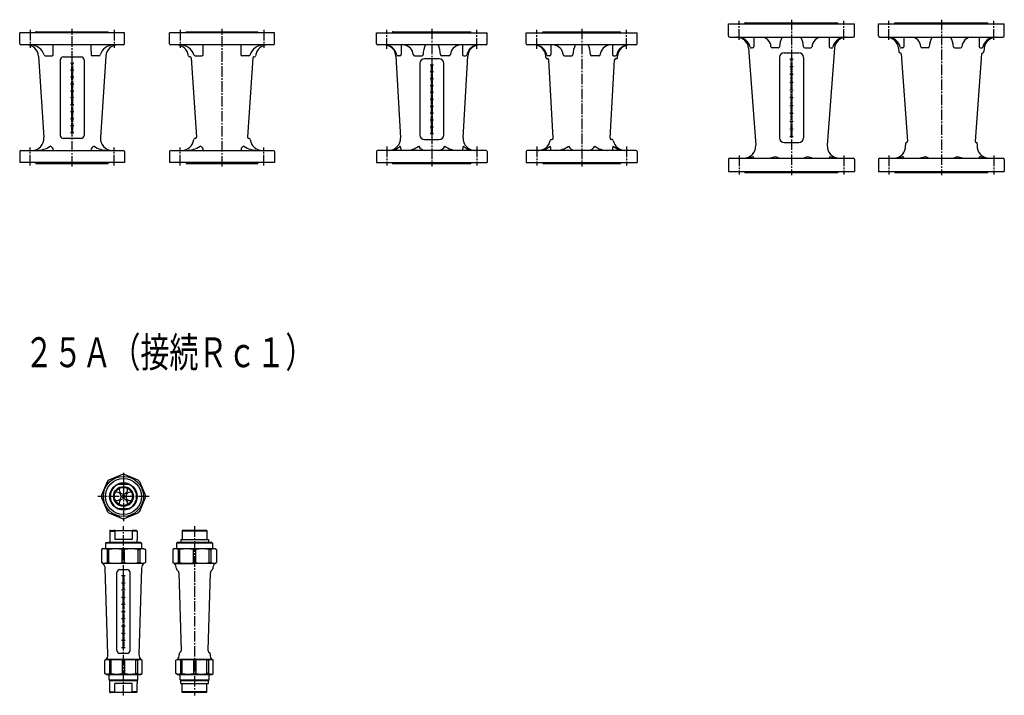
# Model space of a CAD drawing. Units: millimetres. Extents: x 612 to 3476, y 308 to 2737.
# Drawn here: x 1833 to 3476, y 308 to 1436 of the extents above; entities that cross this region are included whole.
import ezdxf

# ---------------------------------------------------------------- set-up
doc = ezdxf.new("R2010")
doc.units = ezdxf.units.MM
doc.header["$LTSCALE"] = 5
doc.linetypes.add('LTYPE1', pattern=[5, 3.5, -0.5, 0.5, -0.5])
doc.styles.add('KANJI3', font='txt.shx', dxfattribs={"width": 0.709454, "height": 50, "bigfont": 'extfont.shx'})

msp = doc.modelspace()

# ---------------------------------------------------------------- linework, layer by layer
at = {"color": 7, "linetype": 'Continuous'}
for p, q in [((3015.7, 1429), (3225.7, 1429)), ((3015.7, 1409), (3015.7, 1429)), ((3043.3, 1431), (3198.1, 1431)), ((3043.3, 1429), (3043.3, 1431)), ((3198.1, 1429), (3198.1, 1431)), ((3225.7, 1409), (3225.7, 1429)), ((3265.7, 1429), (3475.7, 1429)), ((3265.7, 1409), (3265.7, 1429)), ((3293.3, 1431), (3448.1, 1431)), ((3293.3, 1429), (3293.3, 1431)), ((3448.1, 1429), (3448.1, 1431)), ((3475.7, 1409), (3475.7, 1429)), ((2008.2, 1414), (1833.2, 1414)), ((1833.2, 1396), (1833.2, 1414)), ((1860.8, 1416), (1980.6, 1416)), ((1860.8, 1414), (1860.8, 1416)), ((1980.6, 1414), (1980.6, 1416)), ((2008.2, 1396), (2008.2, 1414)), ((2258.2, 1414), (2083.2, 1414)), ((2083.2, 1396), (2083.2, 1414)), ((2110.8, 1416), (2230.6, 1416)), ((2110.8, 1414), (2110.8, 1416)), ((2230.6, 1414), (2230.6, 1416)), ((2258.2, 1396), (2258.2, 1414)), ((2428.2, 1414), (2613.2, 1414)), ((2428.2, 1396), (2428.2, 1414)), ((2455.8, 1416), (2585.6, 1416)), ((2455.8, 1414), (2455.8, 1416)), ((2585.6, 1414), (2585.6, 1416)), ((2613.2, 1396), (2613.2, 1414)), ((2678.2, 1414), (2863.2, 1414)), ((2678.2, 1396), (2678.2, 1414)), ((2705.8, 1416), (2835.6, 1416)), ((2705.8, 1414), (2705.8, 1416)), ((2835.6, 1414), (2835.6, 1416)), ((2863.2, 1396), (2863.2, 1414)), ((3017.7, 1407), (3223.7, 1407)), ((3057.9, 1407), (3057.9, 1391)), ((3183.5, 1407), (3183.5, 1391)), ((3267.7, 1407), (3473.7, 1407)), ((3307.9, 1407), (3307.9, 1391)), ((3433.5, 1407), (3433.5, 1391)), ((2006.2, 1394), (1835.2, 1394)), ((2256.2, 1394), (2085.2, 1394)), ((2611.2, 1394), (2430.2, 1394)), ((2469.4, 1394), (2469.4, 1378)), ((2572, 1394), (2572, 1378)), ((2861.2, 1394), (2680.2, 1394)), ((2719.4, 1394), (2719.4, 1378)), ((2822, 1394), (2822, 1378)), ((3049.2, 1388.5), (3061, 1226.5)), ((3055.9, 1389), (3053.7, 1389)), ((3098.5, 1389), (3088.5, 1389)), ((3108.7, 1381), (3132.7, 1381)), ((3142.9, 1389), (3152.9, 1389)), ((3192.2, 1388.5), (3180.4, 1226.5)), ((3185.5, 1389), (3187.7, 1389)), ((3299.2, 1388.5), (3299.6, 1383)), ((3305.9, 1389), (3303.7, 1389)), ((3348.5, 1389), (3338.5, 1389)), ((3392.9, 1389), (3402.9, 1389)), ((3435.5, 1389), (3437.7, 1389)), ((3442.2, 1388.5), (3441.8, 1383)), ((1864.6, 1375.3), (1873.6, 1239.3)), ((1875.8, 1376), (1887.2, 1376)), ((1900.7, 1369), (1900.7, 1243)), ((1905.7, 1374), (1935.7, 1374)), ((1917.7, 1364), (1923.7, 1364)), ((1940.7, 1369), (1940.7, 1243)), ((1965.6, 1376), (1954.3, 1376)), ((1976.8, 1375.3), (1967.8, 1239.3)), ((2117.4, 1374.2), (2116.7, 1374.1)), ((2119.5, 1372.3), (2128.2, 1240.3)), ((2125.8, 1376), (2137.2, 1376)), ((2215.6, 1376), (2204.3, 1376)), ((2221.9, 1372.3), (2213.2, 1240.3)), ((2224, 1374.2), (2224.7, 1374.1)), ((2460.9, 1375.1), (2468.4, 1239.1)), ((2467.4, 1376), (2464.3, 1376)), ((2491.8, 1376), (2504.2, 1376)), ((2532.7, 1371), (2508.7, 1371)), ((2549.6, 1376), (2537.3, 1376)), ((2573, 1239.1), (2580.6, 1375.1)), ((2574, 1376), (2577.1, 1376)), ((2711, 1373), (2710.9, 1375.1)), ((2713.1, 1371.1), (2713.6, 1371.1)), ((2717.4, 1376), (2714.3, 1376)), ((2723, 1238.3), (2715.7, 1369.3)), ((2741.8, 1376), (2754.2, 1376)), ((2799.6, 1376), (2787.3, 1376)), ((2818.4, 1238.3), (2825.7, 1369.3)), ((2824, 1376), (2827.1, 1376)), ((2828.3, 1371.1), (2827.8, 1371.1)), ((2830.4, 1373), (2830.6, 1375.1)), ((3100.7, 1373), (3100.7, 1239)), ((3117.7, 1371), (3123.7, 1371)), ((3119.2, 1368.4), (3122.2, 1368.4)), ((3119.2, 1365.8), (3122.2, 1365.8)), ((3140.7, 1373), (3140.7, 1239)), ((3303.5, 1379.3), (3314.1, 1233.2)), ((3437.9, 1379.3), (3427.3, 1233.2)), ((1917.7, 1352.4), (1923.7, 1352.4)), ((1919.2, 1361.7), (1922.2, 1361.7)), ((1919.2, 1359.4), (1922.2, 1359.4)), ((1919.2, 1357), (1922.2, 1357)), ((1919.2, 1354.7), (1922.2, 1354.7)), ((1919.2, 1350.1), (1922.2, 1350.1)), ((1919.2, 1347.8), (1922.2, 1347.8)), ((2500.7, 1363), (2500.7, 1244)), ((2517.7, 1361), (2523.7, 1361)), ((2517.7, 1349.5), (2523.7, 1349.5)), ((2519.2, 1358.7), (2522.2, 1358.7)), ((2519.2, 1356.4), (2522.2, 1356.4)), ((2519.2, 1354.1), (2522.2, 1354.1)), ((2519.2, 1351.8), (2522.2, 1351.8)), ((2519.2, 1347.2), (2522.2, 1347.2)), ((2540.7, 1244), (2540.7, 1363)), ((3117.7, 1358), (3123.7, 1358)), ((3119.2, 1363.2), (3122.2, 1363.2)), ((3119.2, 1360.6), (3122.2, 1360.6)), ((3119.2, 1355.4), (3122.2, 1355.4)), ((3119.2, 1352.8), (3122.2, 1352.8)), ((3119.2, 1350.2), (3122.2, 1350.2)), ((3119.2, 1347.6), (3122.2, 1347.6)), ((1917.7, 1340.8), (1923.7, 1340.8)), ((1919.2, 1345.4), (1922.2, 1345.4)), ((1919.2, 1343.1), (1922.2, 1343.1)), ((1919.2, 1338.5), (1922.2, 1338.5)), ((1919.2, 1336.2), (1922.2, 1336.2)), ((1919.2, 1333.8), (1922.2, 1333.8)), ((1919.2, 1331.5), (1922.2, 1331.5)), ((2517.7, 1338), (2523.7, 1338)), ((2519.2, 1344.9), (2522.2, 1344.9)), ((2519.2, 1342.6), (2522.2, 1342.6)), ((2519.2, 1340.3), (2522.2, 1340.3)), ((2519.2, 1335.7), (2522.2, 1335.7)), ((2519.2, 1333.4), (2522.2, 1333.4)), ((2519.2, 1331.1), (2522.2, 1331.1)), ((3117.7, 1345), (3123.7, 1345)), ((3117.7, 1332), (3123.7, 1332)), ((3119.2, 1342.4), (3122.2, 1342.4)), ((3119.2, 1339.8), (3122.2, 1339.8)), ((3119.2, 1337.2), (3122.2, 1337.2)), ((3119.2, 1334.6), (3122.2, 1334.6)), ((1917.7, 1329.2), (1923.7, 1329.2)), ((1917.7, 1317.6), (1923.7, 1317.6)), ((1919.2, 1326.9), (1922.2, 1326.9)), ((1919.2, 1324.6), (1922.2, 1324.6)), ((1919.2, 1322.2), (1922.2, 1322.2)), ((1919.2, 1319.9), (1922.2, 1319.9)), ((1919.2, 1315.3), (1922.2, 1315.3)), ((2517.7, 1326.5), (2523.7, 1326.5)), ((2517.7, 1315), (2523.7, 1315)), ((2519.2, 1328.8), (2522.2, 1328.8)), ((2519.2, 1324.2), (2522.2, 1324.2)), ((2519.2, 1321.9), (2522.2, 1321.9)), ((2519.2, 1319.6), (2522.2, 1319.6)), ((2519.2, 1317.3), (2522.2, 1317.3)), ((3117.7, 1319), (3123.7, 1319)), ((3119.2, 1329.4), (3122.2, 1329.4)), ((3119.2, 1326.8), (3122.2, 1326.8)), ((3119.2, 1324.2), (3122.2, 1324.2)), ((3119.2, 1321.6), (3122.2, 1321.6)), ((3119.2, 1316.4), (3122.2, 1316.4)), ((1917.7, 1306), (1923.7, 1306)), ((1919.2, 1313), (1922.2, 1313)), ((1919.2, 1310.6), (1922.2, 1310.6)), ((1919.2, 1308.3), (1922.2, 1308.3)), ((1919.2, 1303.7), (1922.2, 1303.7)), ((1919.2, 1301.4), (1922.2, 1301.4)), ((1919.2, 1299), (1922.2, 1299)), ((2517.7, 1303.5), (2523.7, 1303.5)), ((2519.2, 1312.7), (2522.2, 1312.7)), ((2519.2, 1310.4), (2522.2, 1310.4)), ((2519.2, 1308.1), (2522.2, 1308.1)), ((2519.2, 1305.8), (2522.2, 1305.8)), ((2519.2, 1301.2), (2522.2, 1301.2)), ((2519.2, 1298.9), (2522.2, 1298.9)), ((3117.7, 1306), (3123.7, 1306)), ((3119.2, 1313.8), (3122.2, 1313.8)), ((3119.2, 1311.2), (3122.2, 1311.2)), ((3119.2, 1308.6), (3122.2, 1308.6)), ((3119.2, 1303.4), (3122.2, 1303.4)), ((3119.2, 1300.8), (3122.2, 1300.8)), ((3119.2, 1298.2), (3122.2, 1298.2)), ((1917.7, 1294.4), (1923.7, 1294.4)), ((1917.7, 1282.8), (1923.7, 1282.8)), ((1919.2, 1296.7), (1922.2, 1296.7)), ((1919.2, 1292.1), (1922.2, 1292.1)), ((1919.2, 1289.8), (1922.2, 1289.8)), ((1919.2, 1287.4), (1922.2, 1287.4)), ((1919.2, 1285.1), (1922.2, 1285.1)), ((2517.7, 1292), (2523.7, 1292)), ((2519.2, 1296.6), (2522.2, 1296.6)), ((2519.2, 1294.3), (2522.2, 1294.3)), ((2519.2, 1289.7), (2522.2, 1289.7)), ((2519.2, 1287.4), (2522.2, 1287.4)), ((2519.2, 1285.1), (2522.2, 1285.1)), ((2519.2, 1282.8), (2522.2, 1282.8)), ((3117.7, 1293), (3123.7, 1293)), ((3119.2, 1295.6), (3122.2, 1295.6)), ((3119.2, 1290.4), (3122.2, 1290.4)), ((3119.2, 1287.8), (3122.2, 1287.8)), ((3119.2, 1285.2), (3122.2, 1285.2)), ((3119.2, 1282.6), (3122.2, 1282.6)), ((1917.7, 1271.2), (1923.7, 1271.2)), ((1919.2, 1280.5), (1922.2, 1280.5)), ((1919.2, 1278.2), (1922.2, 1278.2)), ((1919.2, 1275.8), (1922.2, 1275.8)), ((1919.2, 1273.5), (1922.2, 1273.5)), ((1919.2, 1268.9), (1922.2, 1268.9)), ((1919.2, 1266.6), (1922.2, 1266.6)), ((2517.7, 1280.5), (2523.7, 1280.5)), ((2517.7, 1269), (2523.7, 1269)), ((2519.2, 1278.2), (2522.2, 1278.2)), ((2519.2, 1275.9), (2522.2, 1275.9)), ((2519.2, 1273.6), (2522.2, 1273.6)), ((2519.2, 1271.3), (2522.2, 1271.3)), ((2519.2, 1266.7), (2522.2, 1266.7)), ((3117.7, 1280), (3123.7, 1280)), ((3117.7, 1267), (3123.7, 1267)), ((3119.2, 1277.4), (3122.2, 1277.4)), ((3119.2, 1274.8), (3122.2, 1274.8)), ((3119.2, 1272.2), (3122.2, 1272.2)), ((3119.2, 1269.6), (3122.2, 1269.6)), ((1917.7, 1259.6), (1923.7, 1259.6)), ((1919.2, 1264.2), (1922.2, 1264.2)), ((1919.2, 1261.9), (1922.2, 1261.9)), ((1919.2, 1257.3), (1922.2, 1257.3)), ((1919.2, 1255), (1922.2, 1255)), ((1919.2, 1252.6), (1922.2, 1252.6)), ((1919.2, 1250.3), (1922.2, 1250.3)), ((2517.7, 1257.5), (2523.7, 1257.5)), ((2519.2, 1264.4), (2522.2, 1264.4)), ((2519.2, 1262.1), (2522.2, 1262.1)), ((2519.2, 1259.8), (2522.2, 1259.8)), ((2519.2, 1255.2), (2522.2, 1255.2)), ((2519.2, 1252.9), (2522.2, 1252.9)), ((2519.2, 1250.6), (2522.2, 1250.6)), ((3117.7, 1254), (3123.7, 1254)), ((3119.2, 1264.4), (3122.2, 1264.4)), ((3119.2, 1261.8), (3122.2, 1261.8)), ((3119.2, 1259.2), (3122.2, 1259.2)), ((3119.2, 1256.6), (3122.2, 1256.6)), ((3119.2, 1251.4), (3122.2, 1251.4)), ((3119.2, 1248.8), (3122.2, 1248.8)), ((1935.7, 1238), (1905.7, 1238)), ((1917.7, 1248), (1923.7, 1248)), ((2126.4, 1238.2), (2125.4, 1238.1)), ((2215, 1238.2), (2216, 1238.1)), ((2508.7, 1236), (2532.7, 1236)), ((2517.7, 1246), (2523.7, 1246)), ((2519.2, 1248.3), (2522.2, 1248.3)), ((2720, 1236.1), (2721.1, 1236.2)), ((2821.4, 1236.1), (2820.3, 1236.2)), ((3117.7, 1241), (3123.7, 1241)), ((3119.2, 1246.2), (3122.2, 1246.2)), ((3119.2, 1243.6), (3122.2, 1243.6)), ((1833.2, 1216), (1833.2, 1198)), ((1835.2, 1218), (2006.2, 1218)), ((2008.2, 1216), (2008.2, 1198)), ((2083.2, 1216), (2083.2, 1198)), ((2085.2, 1218), (2256.2, 1218)), ((2258.2, 1216), (2258.2, 1198)), ((2428.2, 1216), (2428.2, 1198)), ((2611.2, 1218), (2430.2, 1218)), ((2613.2, 1216), (2613.2, 1198)), ((2678.2, 1216), (2678.2, 1198)), ((2861.2, 1218), (2680.2, 1218)), ((2863.2, 1216), (2863.2, 1198)), ((3108.7, 1231), (3132.7, 1231)), ((3310.8, 1229), (3311, 1226.5)), ((3430.6, 1229), (3430.4, 1226.5)), ((3015.7, 1203), (3015.7, 1183)), ((3017.7, 1205), (3223.7, 1205)), ((3225.7, 1203), (3225.7, 1183)), ((3265.7, 1203), (3265.7, 1183)), ((3267.7, 1205), (3473.7, 1205)), ((3475.7, 1203), (3475.7, 1183)), ((2008.2, 1198), (1833.2, 1198)), ((1860.8, 1198), (1860.8, 1196)), ((1860.8, 1196), (1980.6, 1196)), ((1980.6, 1198), (1980.6, 1196)), ((2258.2, 1198), (2083.2, 1198)), ((2110.8, 1198), (2110.8, 1196)), ((2110.8, 1196), (2230.6, 1196)), ((2230.6, 1198), (2230.6, 1196)), ((2428.2, 1198), (2613.2, 1198)), ((2455.8, 1198), (2455.8, 1196)), ((2455.8, 1196), (2585.6, 1196)), ((2585.6, 1198), (2585.6, 1196)), ((2678.2, 1198), (2863.2, 1198)), ((2705.8, 1198), (2705.8, 1196)), ((2705.8, 1196), (2835.6, 1196)), ((2835.6, 1198), (2835.6, 1196)), ((3015.7, 1183), (3225.7, 1183)), ((3043.3, 1183), (3043.3, 1181)), ((3198.1, 1183), (3198.1, 1181)), ((3265.7, 1183), (3475.7, 1183)), ((3293.3, 1183), (3293.3, 1181)), ((3448.1, 1183), (3448.1, 1181)), ((3043.3, 1181), (3198.1, 1181)), ((3293.3, 1181), (3448.1, 1181)), ((2004.3, 676.8), (1981.8, 667.5)), ((2030.7, 667.5), (2008.2, 676.8)), ((1979, 664.7), (1969.7, 642.2)), ((1995.8, 660.8), (2016.7, 660.8)), ((2042.8, 642.2), (2033.5, 664.7)), ((1969.7, 638.3), (1979, 615.8)), ((2033.5, 615.8), (2042.8, 638.3)), ((1981.8, 613.1), (2004.3, 603.7)), ((2016.7, 619.8), (1995.8, 619.8)), ((2008.2, 603.7), (2030.7, 613.1)), ((1984.3, 583.3), (1983.3, 582.3)), ((1983.3, 582.3), (1983.3, 568.3)), ((1983.3, 582.3), (1991.8, 582.3)), ((1984.3, 583.3), (1989.7, 583.3)), ((1991.8, 583.3), (1989.7, 583.3)), ((1991.8, 583.3), (2020.7, 583.3)), ((1991.8, 583.3), (1991.8, 568.3)), ((2020.7, 583.3), (2020.7, 568.3)), ((2028.3, 583.3), (2020.7, 583.3)), ((2029.3, 582.3), (2020.7, 582.3)), ((2029.3, 582.3), (2028.3, 583.3)), ((2029.3, 582.3), (2029.3, 568.3)), ((2104.5, 583.3), (2104.5, 568.3)), ((2145.5, 583.3), (2104.5, 583.3)), ((2145.5, 582.3), (2104.5, 582.3)), ((2145.5, 583.3), (2145.5, 568.3)), ((1977.3, 563.3), (1976.3, 562.3)), ((1976.3, 562.3), (1976.3, 553.3)), ((2036.3, 562.3), (1976.3, 562.3)), ((1977.3, 563.3), (1981.3, 563.3)), ((2031.3, 563.3), (1981.3, 563.3)), ((1983.3, 568.3), (1983.3, 563.3)), ((2020.7, 568.3), (1991.8, 568.3)), ((2029.3, 563.3), (2029.3, 568.3)), ((2035.3, 563.3), (2031.3, 563.3)), ((2036.3, 562.3), (2035.3, 563.3)), ((2036.3, 562.3), (2036.3, 553.3)), ((2096, 563.3), (2095, 562.3)), ((2095, 562.3), (2095, 553.3)), ((2155, 562.3), (2095, 562.3)), ((2154, 563.3), (2096, 563.3)), ((2102, 568.3), (2148, 568.3)), ((2102, 568.3), (2102, 563.3)), ((2148, 568.3), (2148, 563.3)), ((2155, 562.3), (2154, 563.3)), ((2155, 562.3), (2155, 553.3)), ((1972.7, 553.3), (1969.7, 551.6)), ((1969.7, 551.6), (1969.7, 530.1)), ((1972.7, 553.3), (2039.9, 553.3)), ((1979, 551.6), (1979, 530)), ((1981.8, 551.6), (1979, 551.6)), ((1981.8, 530), (1981.8, 551.6)), ((2008.2, 551.6), (2004.3, 551.6)), ((2004.3, 530), (2004.3, 551.6)), ((2008.2, 530), (2008.2, 551.6)), ((2030.7, 530), (2030.7, 551.6)), ((2030.7, 551.6), (2033.5, 551.6)), ((2033.5, 551.6), (2033.5, 530)), ((2039.9, 553.3), (2042.8, 551.6)), ((2042.8, 551.6), (2042.8, 530.1)), ((2091.4, 553.3), (2088.4, 551.6)), ((2088.4, 551.6), (2088.4, 530.1)), ((2088.4, 551.6), (2088.4, 530.1)), ((2091.4, 553.3), (2158.6, 553.3)), ((2097.8, 551.6), (2097.8, 530)), ((2100.5, 551.6), (2097.8, 551.6)), ((2100.5, 530), (2100.5, 551.6)), ((2126.9, 551.6), (2123.1, 551.6)), ((2123.1, 530), (2123.1, 551.6)), ((2126.9, 530), (2126.9, 551.6)), ((2149.5, 530), (2149.5, 551.6)), ((2149.5, 551.6), (2152.2, 551.6)), ((2152.2, 551.6), (2152.2, 530)), ((2158.6, 553.3), (2161.6, 551.6)), ((2161.6, 551.6), (2161.6, 530.1)), ((1972.7, 528.3), (1969.7, 530.1)), ((2039.9, 528.3), (1972.7, 528.3)), ((1981.8, 530), (1979, 530)), ((2008.2, 530), (2004.3, 530)), ((2030.7, 530), (2033.5, 530)), ((2039.9, 528.3), (2042.8, 530.1)), ((2091.4, 528.3), (2088.4, 530.1)), ((2091.4, 528.3), (2125, 528.3)), ((2100.5, 530), (2097.8, 530)), ((2123.1, 530), (2125, 530)), ((2126.9, 530), (2125, 530)), ((2158.6, 528.3), (2125, 528.3)), ((2149.5, 530), (2152.2, 530)), ((2158.6, 528.3), (2161.6, 530.1)), ((1980.5, 376.3), (1976, 520.5)), ((1995.3, 448.3), (1995.3, 513.3)), ((2000.3, 518.3), (2012.3, 518.3)), ((2017.3, 448.3), (2017.3, 513.3)), ((2036.5, 520.5), (2032, 376.3)), ((2094.7, 520.2), (2094.8, 519.3)), ((2097.7, 515.5), (2095.5, 517.6)), ((2098.8, 512.9), (2102.8, 383.6)), ((2151.2, 512.9), (2147.2, 383.6)), ((2152.3, 515.5), (2154.5, 517.6)), ((2155.3, 520.2), (2155.2, 519.3)), ((2003.3, 508.3), (2009.3, 508.3)), ((2003.3, 496.3), (2009.3, 496.3)), ((2004.8, 505.9), (2007.8, 505.9)), ((2004.8, 503.5), (2007.8, 503.5)), ((2004.8, 501.1), (2007.8, 501.1)), ((2004.8, 498.7), (2007.8, 498.7)), ((2004.8, 493.9), (2007.8, 493.9)), ((2003.3, 484.3), (2009.3, 484.3)), ((2004.8, 491.5), (2007.8, 491.5)), ((2004.8, 489.1), (2007.8, 489.1)), ((2004.8, 486.7), (2007.8, 486.7)), ((2004.8, 481.9), (2007.8, 481.9)), ((2004.8, 479.5), (2007.8, 479.5)), ((2004.8, 477.1), (2007.8, 477.1)), ((2003.3, 472.3), (2009.3, 472.3)), ((2003.3, 460.3), (2009.3, 460.3)), ((2004.8, 474.7), (2007.8, 474.7)), ((2004.8, 469.9), (2007.8, 469.9)), ((2004.8, 467.5), (2007.8, 467.5)), ((2004.8, 465.1), (2007.8, 465.1)), ((2004.8, 462.7), (2007.8, 462.7)), ((1995.3, 383.3), (1995.3, 448.3)), ((2003.3, 448.3), (2009.3, 448.3)), ((2004.8, 457.9), (2007.8, 457.9)), ((2004.8, 455.5), (2007.8, 455.5)), ((2004.8, 453.1), (2007.8, 453.1)), ((2004.8, 450.7), (2007.8, 450.7)), ((2004.8, 445.9), (2007.8, 445.9)), ((2004.8, 443.5), (2007.8, 443.5)), ((2017.3, 383.3), (2017.3, 448.3)), ((2148.9, 450.2), (2148.9, 450.2)), ((2003.3, 436.3), (2009.3, 436.3)), ((2004.8, 441.1), (2007.8, 441.1)), ((2004.8, 438.7), (2007.8, 438.7)), ((2004.8, 433.9), (2007.8, 433.9)), ((2004.8, 431.5), (2007.8, 431.5)), ((2004.8, 429.1), (2007.8, 429.1)), ((2003.3, 424.3), (2009.3, 424.3)), ((2003.3, 412.3), (2009.3, 412.3)), ((2004.8, 426.7), (2007.8, 426.7)), ((2004.8, 421.9), (2007.8, 421.9)), ((2004.8, 419.5), (2007.8, 419.5)), ((2004.8, 417.1), (2007.8, 417.1)), ((2004.8, 414.7), (2007.8, 414.7)), ((2003.3, 400.3), (2009.3, 400.3)), ((2004.8, 409.9), (2007.8, 409.9)), ((2004.8, 407.5), (2007.8, 407.5)), ((2004.8, 405.1), (2007.8, 405.1)), ((2004.8, 402.7), (2007.8, 402.7)), ((2004.8, 397.9), (2007.8, 397.9)), ((2004.8, 395.5), (2007.8, 395.5)), ((2012.3, 378.3), (2000.3, 378.3)), ((2003.3, 388.3), (2009.3, 388.3)), ((2004.8, 393.1), (2007.8, 393.1)), ((2004.8, 390.7), (2007.8, 390.7)), ((2101.7, 380.9), (2099.9, 379)), ((2148.3, 380.9), (2150.2, 379)), ((1977.8, 368.3), (1975.1, 366.8)), ((1975.1, 344.9), (1975.1, 366.8)), ((2034.8, 368.3), (1977.8, 368.3)), ((1982.9, 366.8), (1982.9, 344.9)), ((1982.9, 366.8), (1985.6, 366.8)), ((1985.6, 344.9), (1985.6, 366.8)), ((2008.2, 366.8), (2004.3, 366.8)), ((2004.3, 366.8), (2004.3, 344.9)), ((2008.2, 366.8), (2008.2, 344.9)), ((2026.9, 344.9), (2026.9, 366.8)), ((2029.6, 366.8), (2026.9, 366.8)), ((2029.6, 366.8), (2029.6, 344.9)), ((2034.8, 368.3), (2037.4, 366.8)), ((2037.4, 344.9), (2037.4, 366.8)), ((2096.5, 368.3), (2093.8, 366.8)), ((2093.8, 344.9), (2093.8, 366.8)), ((2153.5, 368.3), (2096.5, 368.3)), ((2099.2, 377.4), (2099.3, 376.6)), ((2101.6, 366.8), (2101.6, 344.9)), ((2101.6, 366.8), (2104.4, 366.8)), ((2104.4, 344.9), (2104.4, 366.8)), ((2127, 366.8), (2123, 366.8)), ((2123, 366.8), (2123, 344.9)), ((2127, 366.8), (2127, 344.9)), ((2145.6, 344.9), (2145.6, 366.8)), ((2148.4, 366.8), (2145.6, 366.8)), ((2148.4, 366.8), (2148.4, 344.9)), ((2150.8, 377.4), (2150.8, 376.6)), ((2153.5, 368.3), (2156.3, 366.8)), ((2156.2, 344.9), (2156.2, 366.8)), ((1977.8, 343.3), (1975.1, 344.9)), ((1977.8, 343.3), (2034.8, 343.3)), ((1982.3, 334.3), (1982.3, 343.3)), ((1983.2, 333.3), (1982.3, 334.3)), ((1982.3, 334.3), (2030.3, 334.3)), ((1982.9, 344.9), (1985.6, 344.9)), ((1983.3, 328.3), (1983.3, 333.3)), ((1983.3, 333.3), (2028.3, 333.3)), ((1983.3, 333.3), (1984.3, 333.3)), ((2008.2, 344.9), (2004.3, 344.9)), ((2029.6, 344.9), (2026.9, 344.9)), ((2029.3, 333.3), (2028.3, 333.3)), ((2030.3, 334.3), (2029.3, 333.3)), ((2029.3, 333.3), (2029.3, 328.3)), ((2030.3, 334.3), (2030.3, 343.3)), ((2034.8, 343.3), (2037.4, 344.9)), ((2096.5, 343.3), (2093.8, 344.9)), ((2096.5, 343.3), (2153.5, 343.3)), ((2101, 334.3), (2101, 343.3)), ((2102, 333.3), (2101, 334.3)), ((2101, 334.3), (2149, 334.3)), ((2101.6, 344.9), (2104.4, 344.9)), ((2102, 328.3), (2102, 333.3)), ((2102, 333.3), (2148, 333.3)), ((2127, 344.9), (2123, 344.9)), ((2148.4, 344.9), (2145.6, 344.9)), ((2149, 334.3), (2148, 333.3)), ((2148, 328.3), (2148, 333.3)), ((2149, 334.3), (2149, 343.3)), ((2153.5, 343.3), (2156.2, 344.9)), ((1983.3, 314.3), (1983.3, 328.3)), ((1984.3, 313.3), (1983.3, 314.3)), ((1983.3, 314.3), (1991.8, 314.3)), ((2028.3, 313.3), (1984.3, 313.3)), ((1991.8, 313.3), (1991.8, 328.3)), ((2020.7, 328.3), (1991.8, 328.3)), ((2020.7, 313.3), (2020.7, 328.3)), ((2029.3, 314.3), (2020.7, 314.3)), ((2029.3, 314.3), (2028.3, 313.3)), ((2029.3, 314.3), (2029.3, 328.3)), ((2102, 328.3), (2148, 328.3)), ((2104.5, 313.3), (2104.5, 328.3)), ((2145.5, 314.3), (2104.5, 314.3)), ((2145.5, 313.3), (2104.5, 313.3)), ((2145.5, 313.3), (2145.5, 328.3))]:
    msp.add_line(p, q, dxfattribs=at)
at = {"color": 7, "linetype": 'LTYPE1'}
for p, q in [((3033.2, 1402.6), (3033.2, 1434)), ((3120.7, 1436.2), (3120.7, 1176.6)), ((3208.2, 1402.6), (3208.2, 1434)), ((3283.2, 1402.6), (3283.2, 1434)), ((3370.7, 1436.2), (3370.7, 1176.6)), ((3458.2, 1402.6), (3458.2, 1434)), ((1850.7, 1419), (1850.7, 1389)), ((1920.7, 1191), (1920.7, 1421)), ((1990.7, 1419), (1990.7, 1389)), ((2100.7, 1419), (2100.7, 1389)), ((2170.7, 1191), (2170.7, 1421)), ((2240.7, 1419), (2240.7, 1389)), ((2445.7, 1387.6), (2445.7, 1419)), ((2520.7, 1421), (2520.7, 1191)), ((2595.7, 1387.6), (2595.7, 1419)), ((2695.7, 1387.6), (2695.7, 1419)), ((2770.7, 1421), (2770.7, 1191)), ((2845.7, 1387.6), (2845.7, 1419)), ((1850.7, 1193), (1850.7, 1223)), ((1990.7, 1193), (1990.7, 1223)), ((2100.7, 1193), (2100.7, 1223)), ((2240.7, 1193), (2240.7, 1223)), ((2445.7, 1224.4), (2445.7, 1193)), ((2595.7, 1224.4), (2595.7, 1193)), ((2695.7, 1224.4), (2695.7, 1193)), ((2845.7, 1224.4), (2845.7, 1193)), ((3033.2, 1209.4), (3033.2, 1178)), ((3208.2, 1209.4), (3208.2, 1178)), ((3283.2, 1209.4), (3283.2, 1178)), ((3458.2, 1209.4), (3458.2, 1178)), ((2006.3, 679.6), (2006.3, 599.3)), ((2049.1, 640.3), (1963.7, 640.3)), ((2006.3, 308.3), (2006.3, 590.5)), ((2125, 590.5), (2125, 308.3))]:
    msp.add_line(p, q, dxfattribs=at)
at = {"color": 7, "linetype": 'Continuous'}
for radius in [33.5, 30, 23, 16.6, 15.1, 2.1]:
    msp.add_circle((2006.3, 640.3), radius, dxfattribs=at)
for centre, radius, start, end in [((3017.7, 1409), 2, 180, 270), ((3029.2, 1387), 20, 4.1647, 90), ((3031, 1385.7), 21.3, 13.2266, 90.0002), ((3069.9, 1390.4), 16.6, 1.9487, 90), ((3136.9, 1389), 36.4, 150.4014, 177.0164), ((3104.5, 1389), 36.4, 2.9836, 29.5986), ((3171.5, 1390.4), 16.6, 90, 178.0513), ((3210.4, 1385.7), 21.3, 89.9998, 166.7734), ((3212.2, 1387), 20, 90, 175.8353), ((3223.7, 1409), 2, 270, 0), ((3267.7, 1409), 2, 180, 270), ((3279.2, 1387), 20, 4.1647, 90), ((3281, 1385.7), 21.3, 13.2266, 90.0002), ((3319.9, 1390.4), 16.6, 1.9487, 90), ((3386.9, 1389), 36.4, 150.4014, 177.0164), ((3354.5, 1389), 36.4, 2.9836, 29.5986), ((3421.5, 1390.4), 16.6, 90, 178.0513), ((3460.4, 1385.7), 21.3, 89.9998, 166.7734), ((3462.2, 1387), 20, 90, 175.8353), ((3473.7, 1409), 2, 270, 0), ((1835.2, 1396), 2, 180, 270), ((1844.7, 1374), 20, 3.7723, 90), ((1851.4, 1370.4), 23.6, 17.189, 90), ((1233.9, 1394), 655.4, 358.5969, 0), ((2607.5, 1394), 655.4, 180, 181.4031), ((1990, 1370.4), 23.6, 90, 162.811), ((1996.7, 1374), 20, 90, 176.2277), ((2006.2, 1396), 2, 270, 0), ((2085.2, 1396), 2, 180, 270), ((2094.7, 1374), 20, 5.547, 90), ((2101.4, 1370.4), 23.6, 17.189, 90), ((1483.9, 1394), 655.4, 358.5969, 0), ((2857.5, 1394), 655.4, 180, 181.4031), ((2240, 1370.4), 23.6, 90, 162.811), ((2246.7, 1374), 20, 90, 174.453), ((2256.2, 1396), 2, 270, 0), ((2430.2, 1396), 2, 180, 270), ((2440.9, 1374), 20, 3.1798, 90), ((2442, 1373.2), 20.8, 12.0794, 90), ((2471.7, 1376), 18.2, 5.6781, 81.2008), ((2549.7, 1376), 43.6, 155.6081, 177.4855), ((2491.7, 1376), 43.6, 2.5145, 24.3919), ((2569.7, 1376), 18.2, 98.7992, 174.3219), ((2599.4, 1373.2), 20.8, 90, 167.9206), ((2600.5, 1374), 20, 90, 176.8202), ((2611.2, 1396), 2, 270, 0), ((2680.2, 1396), 2, 180, 270), ((2690.9, 1374), 20, 3.1798, 90), ((2692, 1373.2), 20.8, 12.0794, 90), ((2721.7, 1376), 18.2, 5.6781, 81.2008), ((2799.7, 1376), 43.6, 155.6081, 177.4855), ((2741.7, 1376), 43.6, 2.5145, 24.3919), ((2819.7, 1376), 18.2, 98.7992, 174.3219), ((2849.4, 1373.2), 20.8, 90, 167.9206), ((2850.5, 1374), 20, 90, 176.8202), ((2850.5, 1374), 20, 90, 176.8202), ((2861.2, 1396), 2, 270, 0), ((3053.7, 1391), 2, 193.2266, 270), ((3055.9, 1391), 2, 270, 0), ((3088.5, 1391), 2, 181.9487, 270), ((3098.5, 1391), 2, 270, 357.0164), ((3108.7, 1373), 8, 90, 180), ((3132.7, 1373), 8, 0, 90), ((3142.9, 1391), 2, 182.9836, 270), ((3152.9, 1391), 2, 270, 358.0513), ((3185.5, 1391), 2, 180, 270), ((3187.7, 1391), 2, 270, 346.7734), ((3301.6, 1383.1), 2, 184.1647, 268.5944), ((3301.5, 1379.1), 2, 4.1647, 88.5944), ((3303.7, 1391), 2, 193.2266, 270), ((3305.9, 1391), 2, 270, 0), ((3338.5, 1391), 2, 181.9487, 270), ((3348.5, 1391), 2, 270, 357.0164), ((3392.9, 1391), 2, 182.9836, 270), ((3402.9, 1391), 2, 270, 358.0513), ((3435.5, 1391), 2, 180, 270), ((3437.7, 1391), 2, 270, 346.7734), ((3439.9, 1379.1), 2, 91.4056, 175.8353), ((3439.8, 1383.1), 2, 271.4056, 355.8353), ((1875.8, 1378), 2, 197.189, 270), ((1887.2, 1378), 2, 270, 358.5969), ((1905.7, 1369), 5, 90, 180), ((1935.7, 1369), 5, 0, 90), ((1954.3, 1378), 2, 181.4031, 270), ((1965.6, 1378), 2, 270, 342.811), ((2116.6, 1376.1), 2, 185.547, 273.7723), ((2117.5, 1372.2), 2, 3.7723, 93.7723), ((2125.8, 1378), 2, 197.189, 270), ((2137.2, 1378), 2, 270, 358.5969), ((2204.3, 1378), 2, 181.4031, 270), ((2215.6, 1378), 2, 270, 342.811), ((2223.9, 1372.2), 2, 86.2277, 176.2277), ((2224.8, 1376.1), 2, 266.2277, 354.453), ((2464.3, 1378), 2, 192.0794, 270), ((2467.4, 1378), 2, 270, 0), ((2491.8, 1378), 2, 185.6781, 270), ((2508.7, 1363), 8, 90, 180), ((2504.2, 1378), 2, 270, 357.4855), ((2532.7, 1363), 8, 0, 90), ((2537.3, 1378), 2, 182.5145, 270), ((2549.6, 1378), 2, 270, 354.3219), ((2574, 1378), 2, 180, 270), ((2577.1, 1378), 2, 270, 347.9206), ((2713, 1373.1), 2, 183.1798, 273.1798), ((2714.3, 1378), 2, 192.0794, 270), ((2713.7, 1369.1), 2, 3.1798, 93.1798), ((2717.4, 1378), 2, 270, 0), ((2741.8, 1378), 2, 185.6781, 270), ((2754.2, 1378), 2, 270, 357.4855), ((2787.3, 1378), 2, 182.5145, 270), ((2799.6, 1378), 2, 270, 354.3219), ((2824, 1378), 2, 180, 270), ((2827.7, 1369.1), 2, 86.8202, 176.8202), ((2827.1, 1378), 2, 270, 347.9206), ((2828.4, 1373.1), 2, 266.8202, 356.8202), ((1853.6, 1238), 20, 270, 3.7723), ((1905.7, 1243), 5, 180, 270), ((1935.7, 1243), 5, 270, 0), ((1987.8, 1238), 20, 176.2277, 270), ((2103.6, 1238), 20, 270, 355.1037), ((2125.5, 1236.1), 2, 93.7723, 175.1037), ((2126.2, 1240.2), 2, 273.7723, 3.7723), ((2215.2, 1240.2), 2, 176.2277, 266.2277), ((2215.9, 1236.1), 2, 4.8963, 86.2277), ((2237.8, 1238), 20, 184.8963, 270), ((2448.4, 1238), 20, 270, 3.1798), ((2508.7, 1244), 8, 180, 270), ((2532.7, 1244), 8, 270, 0), ((2593, 1238), 20, 176.8202, 270), ((2698.4, 1238), 20, 270, 349.7737), ((2720.1, 1234.1), 2, 93.1798, 169.7737), ((2721, 1238.1), 2, 273.1798, 3.1798), ((2820.4, 1238.1), 2, 176.8202, 266.8202), ((2821.3, 1234.1), 2, 10.2263, 86.8202), ((2843, 1238), 20, 190.2263, 270), ((3108.7, 1239), 8, 180, 270), ((3132.7, 1239), 8, 270, 0), ((3312.1, 1233.1), 2, 279.735, 4.1647), ((3429.3, 1233.1), 2, 175.8353, 260.265), ((1835.2, 1216), 2, 90, 180), ((1861.4, 1258.9), 40.9, 270, 303.663), ((1882.3, 1218), 7.09, 0, 75.2484), ((1959.1, 1218), 7.09, 104.7516, 180), ((1980, 1258.9), 40.9, 236.337, 270), ((2006.2, 1216), 2, 0, 90), ((2085.2, 1216), 2, 90, 180), ((2111.4, 1258.9), 40.9, 270, 303.663), ((2132.3, 1218), 7.09, 0, 75.2484), ((2209.1, 1218), 7.09, 104.7516, 180), ((2230, 1258.9), 40.9, 236.337, 270), ((2256.2, 1216), 2, 0, 90), ((2430.2, 1216), 2, 90, 180), ((2449.3, 1246.5), 28.5, 270, 311.2747), ((2450.5, 1218), 19, 359.9999, 21.9216), ((2477.8, 1252.8), 34.8, 270, 307.1567), ((2510, 1230.3), 12.3, 205.0303, 270), ((2531.4, 1230.3), 12.3, 270, 334.9697), ((2563.6, 1252.8), 34.8, 232.8433, 270), ((2590.9, 1218), 19, 158.0784, 180.0001), ((2592.1, 1246.5), 28.5, 228.7253, 270), ((2611.2, 1216), 2, 0, 90), ((2680.2, 1216), 2, 90, 180), ((2699.3, 1246.5), 28.5, 270, 311.2747), ((2700.5, 1218), 19, 359.9999, 21.9216), ((2727.8, 1252.8), 34.8, 270, 307.1567), ((2760, 1230.3), 12.3, 205.0303, 270), ((2781.4, 1230.3), 12.3, 270, 334.9697), ((2813.6, 1252.8), 34.8, 232.8433, 270), ((2840.9, 1218), 19, 158.0784, 180.0001), ((2842.1, 1246.5), 28.5, 228.7253, 270), ((2861.2, 1216), 2, 0, 90), ((3041, 1225), 20, 270, 4.1647), ((3200.4, 1225), 20, 175.8353, 270), ((3291, 1225), 20, 270, 4.1647), ((3312.8, 1229.2), 2, 99.735, 184.1647), ((3428.6, 1229.2), 2, 355.8353, 80.265), ((3450.4, 1225), 20, 175.8353, 270), ((3017.7, 1203), 2, 90, 180), ((3042.6, 1241.1), 36.1, 270, 292.6291), ((3054.4, 1205), 3.51, 359.9992, 52.4367), ((3076.6, 1261.7), 56.7, 270, 288.0238), ((3105, 1227.8), 22.8, 241.3718, 270), ((3136.4, 1227.8), 22.8, 270, 298.6282), ((3164.8, 1261.7), 56.7, 251.9762, 270), ((3187.1, 1205), 3.51, 127.5633, 180.0008), ((3198.8, 1241.1), 36.1, 247.3709, 270), ((3223.7, 1203), 2, 0, 90), ((3267.7, 1203), 2, 90, 180), ((3292.6, 1241.1), 36.1, 270, 292.6291), ((3304.4, 1205), 3.51, 359.9992, 52.4367), ((3326.6, 1261.7), 56.7, 270, 288.0238), ((3355, 1227.8), 22.8, 241.3718, 270), ((3386.4, 1227.8), 22.8, 270, 298.6282), ((3414.8, 1261.7), 56.7, 251.9762, 270), ((3437.1, 1205), 3.51, 127.5633, 180.0008), ((3448.8, 1241.1), 36.1, 247.3709, 270), ((3473.7, 1203), 2, 0, 90), ((2006.3, 640.3), 36.6, 86.97, 93.03), ((2006.3, 640.3), 36.6, 131.97, 138.03), ((2006.3, 640.3), 22, 111.28, 248.72), ((2006.3, 640.3), 22, 291.28, 68.72), ((2006.3, 640.3), 36.6, 41.97, 48.03), ((2006.3, 640.3), 36.6, 176.97, 183.03), ((1995.3, 640.3), 7, 247.3175, 112.6825), ((2006.3, 651.3), 7, 157.3175, 22.6825), ((2017.3, 640.3), 7, 67.3175, 292.6825), ((2006.3, 640.3), 36.6, 356.97, 3.03), ((2006.3, 629.3), 7, 337.3175, 202.6825), ((2006.3, 640.3), 36.6, 221.97, 228.03), ((2006.3, 640.3), 36.6, 311.97, 318.03), ((2006.3, 640.3), 36.6, 266.97, 273.03), ((1974.4, 542.5), 10.2, 62.9007, 117.4211), ((1993.1, 495.8), 57, 78.5988, 101.4012), ((2019.5, 495.8), 57, 78.5988, 101.4012), ((2038.1, 542.5), 10.2, 62.5789, 117.0993), ((2093.1, 542.5), 10.2, 62.9007, 117.4211), ((2111.8, 495.8), 57, 78.5988, 101.4012), ((2138.2, 495.8), 57, 78.5988, 101.4012), ((2156.9, 542.5), 10.2, 62.5789, 117.0993), ((1974.4, 539.2), 10.2, 242.5789, 297.0993), ((1963.5, 519.6), 12.5, 2.0387, 45.9804), ((1993.1, 585.9), 57, 258.5988, 281.4012), ((2019.5, 585.9), 57, 258.5988, 281.4012), ((2038.1, 539.2), 10.2, 242.9007, 297.4211), ((2049, 519.6), 12.5, 134.0196, 175.7154), ((2093.1, 539.2), 10.2, 242.5789, 297.0993), ((2082.2, 519.8), 12.5, 1.7993, 42.9402), ((2111.8, 585.9), 57, 258.5988, 281.4012), ((2138.2, 585.9), 57, 258.5988, 281.4012), ((2156.9, 539.2), 10.2, 242.9007, 297.4211), ((2167.8, 519.8), 12.5, 137.0598, 178.2007), ((2000.3, 513.3), 5, 90, 180), ((2012.3, 513.3), 5, 0, 90), ((2097.3, 519.4), 2.5, 181.7993, 225.02), ((2095, 512.8), 3.75, 1.7993, 45.02), ((2155, 512.8), 3.75, 134.98, 178.2007), ((2152.7, 519.4), 2.5, 314.98, 358.2007), ((2000.3, 383.3), 5, 180, 270), ((2012.3, 383.3), 5, 270, 0), ((2101.4, 377.5), 2.12, 134.9953, 181.7993), ((2099.1, 383.5), 3.75, 314.9953, 1.7993), ((2150.9, 383.5), 3.75, 178.2007, 225.0047), ((2148.7, 377.5), 2.12, 358.2007, 45.0047), ((1979, 359.3), 8.41, 62.4476, 116.4204), ((1968, 376.6), 12.5, 315.4379, 358.411), ((1995, 321.6), 46.1, 78.3269, 101.6731), ((2017.5, 321.6), 46.1, 78.3269, 101.6731), ((2033.5, 359.3), 8.41, 63.5796, 117.5524), ((2044.5, 376.6), 12.5, 181.589, 224.5621), ((2097.7, 359.3), 8.41, 62.4476, 116.4204), ((2086.8, 376.2), 12.5, 321.1991, 1.7993), ((2113.7, 321.6), 46.1, 78.3269, 101.6731), ((2136.3, 321.6), 46.1, 78.3269, 101.6731), ((2152.3, 359.3), 8.41, 63.5796, 117.5524), ((2163.2, 376.2), 12.5, 178.2007, 218.8009), ((1979, 352.3), 8.41, 243.5796, 297.5524), ((1995, 390), 46.1, 258.3269, 281.6731), ((2017.5, 390), 46.1, 258.3269, 281.6731), ((2033.5, 352.3), 8.41, 242.4476, 296.4204), ((2097.7, 352.3), 8.41, 243.5796, 297.5524), ((2113.7, 390), 46.1, 258.3269, 281.6731), ((2136.3, 390), 46.1, 258.3269, 281.6731), ((2152.3, 352.3), 8.41, 242.4476, 296.4204)]:
    msp.add_arc(centre, radius, start, end, dxfattribs=at)
for p in [(3043.3, 1431), (1860.8, 1416), (2455.8, 1416), (1860.8, 1196), (2455.8, 1196), (3043.3, 1181), (1984.3, 583.3), (1984.3, 313.3)]:
    msp.add_point(p, dxfattribs=at)

# ---------------------------------------------------------------- texts
at = {"color": 7, "linetype": 'Continuous', "insert": (1841.2, 856), "char_height": 50, "width": 709.454, "attachment_point": 7, "style": 'KANJI3'}
msp.add_mtext('\\W0.709;２５Ａ（接続Ｒｃ１）', dxfattribs=at)

doc.saveas('drawing.dxf')
